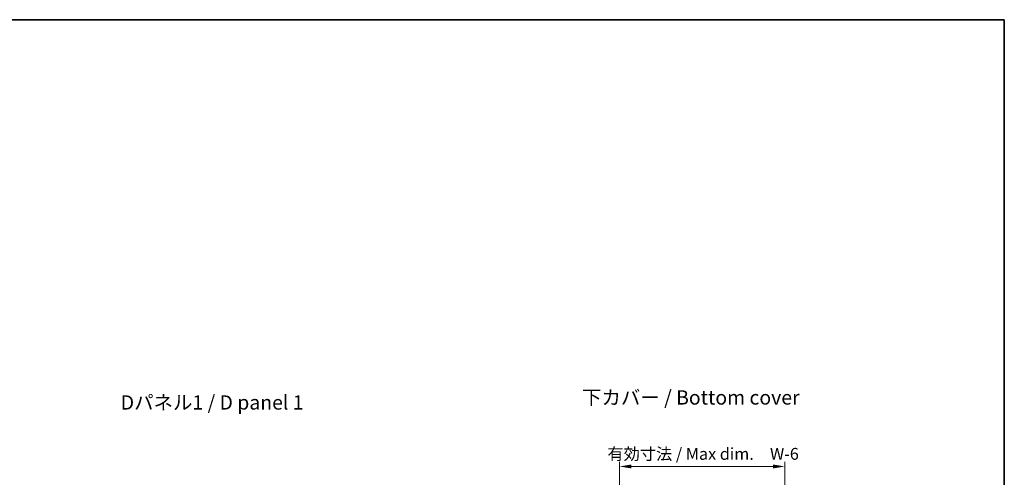
# Model space of a CAD drawing. Units: millimetres. Extents: x 14 to 6897, y 8 to 1554.
# Drawn here: x 1334 to 2370, y 932 to 1413 of the extents above; entities that cross this region are included whole.
import ezdxf

# ---------------------------------------------------------------- set-up
doc = ezdxf.new("R2010")
doc.units = ezdxf.units.MM
doc.layers.get('Defpoints').update_dxf_attribs({"lineweight": 25})
for name, color, linetype, lineweight in [('Border (ISO)', 7, 'Continuous', 35), ('Dimension (ISO)', 7, 'Continuous', 18), ('Dimension (ISO) @ 1', 7, 'Continuous', 18), ('Symbol (ISO)', 7, 'Continuous', 18)]:
    doc.layers.add(name, color=color, linetype=linetype, lineweight=lineweight)
doc.styles.add('Note Text (TK)', font='txt')
doc.dimstyles.new('Default - Method 1b (TK)', dxfattribs={"dimtxt": 2.5, "dimasz": 2.5, "dimexe": 1, "dimexo": 1.499999999999999, "dimgap": 1, "dimtad": 1, "dimtoh": 1, "dimrnd": 1e-08, "dimdsep": 46, "dimtxsty": 'Note Text (TK)', "dimcen": 0.09, "dimdle": 5, "dimclrd": 100, "dimclre": 100, "dimclrt": 7, "dimadec": 1, "dimazin": 1, "dimtfac": 1, "dimtmove": 0, "dimatfit": 3, "dimfxl": 1, "dimtolj": 1, "dimlwd": -1, "dimlwe": -1, "dimarcsym": 0})

# ---------------------------------------------------------------- blocks, each defined once
blk = doc.blocks.new('図面枠 tk図枠')
at = {"layer": 'Border (ISO)'}
for p, q in [((14.49999999999999, 289), (405.4999999999999, 289)), ((405.4999999999999, 289), (405.4999999999999, 8.000000000000007))]:
    blk.add_line(p, q, dxfattribs=at)
blk = doc.blocks.new('*D40')
at = {"layer": 'Defpoints', "color": 0}
for p in [(2139.450666715386, 942.9514284294235), (1965.450666715385, 870.7471337530225), (2139.450666715386, 870.7471337530222)]:
    blk.add_point(p, dxfattribs=at)
at = {"layer": 'Dimension (ISO)', "color": 100}
for p, q in [((1965.450666715385, 878.2471337530225), (1965.450666715385, 947.9514284294236)), ((2139.450666715386, 878.2471337530224), (2139.450666715386, 947.9514284294236)), ((1977.950666715386, 942.9514284294235), (2126.950666715385, 942.9514284294235))]:
    blk.add_line(p, q, dxfattribs=at)
for points in [[(1977.950666715386, 945.034761762757), (1977.950666715386, 940.8680950960901), (1965.450666715385, 942.9514284294235)], [(2126.950666715385, 945.034761762757), (2126.950666715385, 940.8680950960901), (2139.450666715386, 942.9514284294235)]]:
    blk.add_solid(points, dxfattribs=at)
at = {"layer": 'Dimension (ISO)', "color": 7, "insert": (1948.864018988112, 956.19006479306), "char_height": 12.5, "attachment_point": 4, "style": 'Note Text (TK)'}
blk.add_mtext('\\A1; \\fＭＳ Ｐゴシック|b0|i0;有効寸法 / Max dim.\u3000W-6', dxfattribs=at)

msp = doc.modelspace()

# ---------------------------------------------------------------- block references
at = {"xscale": 5, "yscale": 5, "zscale": 5}
msp.add_blockref('図面枠 tk図枠', (343, -32.00000000000004), dxfattribs=at)

# ---------------------------------------------------------------- texts
at = {"layer": 'Symbol (ISO)', "color": 7, "char_height": 15.00000059604644, "attachment_point": 4, "line_spacing_factor": 1.5, "style": 'Note Text (TK)'}
for s, insert, width in [('\\fＭＳ Ｐゴシック|b0|i0;\\H15.0000;Dパネル1 / D panel 1', (1440.315602193734, 1010.273010820393), 204.9999952316284), ('\\fＭＳ Ｐゴシック|b0|i0;\\H15.0000;下カバー / Bottom cover', (1925.955958641541, 1015.539164518017), 238.508772850037)]:
    msp.add_mtext(s, dxfattribs=dict(at, insert=insert, width=width))

# ---------------------------------------------------------------- dimensions: what is measured, and where the dimension line sits
at = {"layer": 'Dimension (ISO) @ 1', "color": 100}
dim = msp.add_linear_dim(base=(2139.450666715386, 942.9514284294235), p1=(1965.450666715385, 870.7471337530225), p2=(2139.450666715386, 870.7471337530222), text=' \\fＭＳ Ｐゴシック|b0|i0;有効寸法 / Max dim.\u3000W-6', dimstyle='Default - Method 1b (TK)', override={"dimscale": 1, "dimtxt": 12.5, "dimasz": 12.5, "dimexe": 5, "dimexo": 7.499999999999999, "dimgap": 5, "dimtoh": 0, "dimdec": 2, "dimcen": 0.45, "dimtol": 0, "dimlim": 0, "dimtp": 0, "dimtm": 0, "dimtdec": 2, "dimtix": 0, "dimtofl": 0, "dimtmove": 0, "dimatfit": 1}, dxfattribs=at)
dim.commit()
dim.dimension.update_dxf_attribs({"geometry": '*D40', "text_midpoint": (2052.450666715385, 942.9514284294235), "dimtype": 160})

doc.saveas('drawing.dxf')
